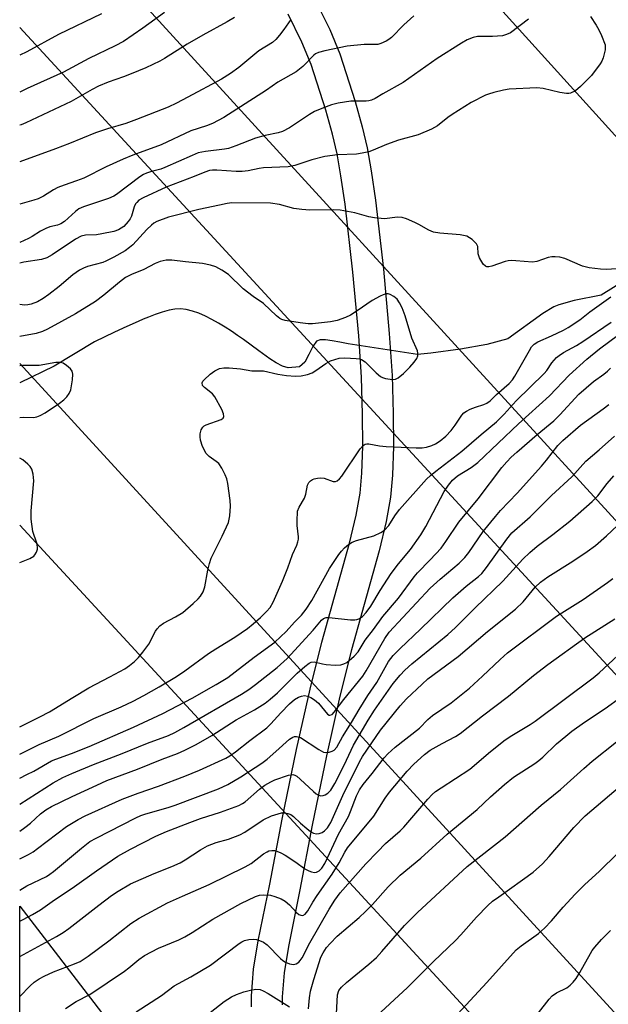
# Model space of a CAD drawing. Units: inches. Extents: x 1195770 to 1201772, y 553456 to 557457.
# Drawn here: x 1195770 to 1195921, y 554175 to 554428 of the extents above; entities that cross this region are included whole.
import ezdxf

# ---------------------------------------------------------------- set-up
doc = ezdxf.new("R2010")
doc.units = ezdxf.units.IN
doc.header["$MEASUREMENT"] = 0
for name, color, linetype in [('HYDRO-Hidden Single Line Stream', 5, 'Continuous'), ('HYDRO-Single Line Stream', 4, 'Continuous'), ('NTRL-Trees', 3, 'Continuous'), ('TRANS-Road', 130, 'Continuous'), ('Undefined', 1, 'Continuous'), ('UTIL-Cross Country Transmission Line', 1, 'Continuous')]:
    doc.layers.add(name, color=color, linetype=linetype)

msp = doc.modelspace()

# ---------------------------------------------------------------- linework, layer by layer
at = {"layer": 'HYDRO-Hidden Single Line Stream'}
msp.add_line((1195872.31, 554341.78), (1195854.51, 554344.51), dxfattribs=at)
at = {"layer": 'HYDRO-Single Line Stream'}
for points in [[(1195925.84, 554361.01), (1195919.51, 554356.99), (1195912.59, 554355.62), (1195908.6, 554354.54), (1195907.3, 554353.99), (1195904.47, 554352.33), (1195895.53, 554345.82), (1195890.14, 554344.39), (1195883.38, 554343.12), (1195875.76, 554342.08), (1195872.31, 554341.78)], [(1195854.51, 554344.51), (1195852.33, 554344.92), (1195850.37, 554345.32), (1195848.68, 554345.59), (1195847.3, 554345.59), (1195846.31, 554345.18), (1195845.37, 554343.81), (1195844.4, 554341.77), (1195843.3, 554339.79), (1195841.98, 554338.61), (1195839.02, 554338.34), (1195837.58, 554338.79), (1195835.98, 554339.64), (1195834.34, 554340.7), (1195831.5, 554342.76), (1195827.57, 554345.6), (1195826.05, 554346.67), (1195824.46, 554347.75), (1195822.82, 554348.82), (1195821.15, 554349.84), (1195819.45, 554350.8), (1195817.76, 554351.65), (1195816.09, 554352.38), (1195814.45, 554352.95), (1195812.87, 554353.34), (1195811.37, 554353.52), (1195809.96, 554353.45), (1195808.42, 554353.14), (1195806.66, 554352.63), (1195804.85, 554352.02), (1195803.15, 554351.39), (1195801.74, 554350.82), (1195800.46, 554350.27), (1195797.6, 554348.98), (1195794.41, 554347.49), (1195789.31, 554345.06), (1195778.87, 554338.76), (1195770.09, 554334.46)]]:
    msp.add_lwpolyline(points, dxfattribs=at)
at = {"layer": 'NTRL-Trees'}
msp.add_lwpolyline([(1197359.15, 553456.23), (1196927.58, 553456.12), (1196703.1, 553549.26), (1196686.28, 553556.24), (1196387.01, 553886.35), (1196174.64, 554120.61), (1195959.98, 554357.39), (1195898.4, 554425.32), (1195770.1, 554566.83), (1195770.13, 554974.17), (1195789.62, 554973.33), (1195898.64, 554923.81), (1196004.01, 554879.15), (1196101.62, 554852.44), (1196148.06, 554821.69), (1196179.47, 554800.27), (1196199.83, 554797.37), (1196249.96, 554821.79), (1196331.51, 554883.76), (1196411.66, 554968.85), (1196489.14, 555047.5), (1196529.18, 555093.77), (1196543.37, 555138.48)], dxfattribs=at)
msp.add_lwpolyline([(1196464.5, 553456), (1195770.04, 553455.83), (1195770.08, 554199.97), (1195817.49, 554138.2), (1195897.02, 554051.89), (1195974.46, 553970.16), (1196013.1, 553932.29), (1196090.09, 553836.47), (1196188.71, 553739.48), (1196264.64, 553672.21), (1196349.45, 553587.76), (1196424.24, 553507.64)], close=True, dxfattribs=at)
at = {"layer": 'TRANS-Road'}
for points in [[(1195846.03, 554432.91), (1195849.72, 554425.33), (1195852.33, 554419.05), (1195856.28, 554406.83), (1195858.06, 554400.35), (1195859.32, 554394.94), (1195860.38, 554388.98), (1195861.47, 554381.47), (1195863.52, 554363.74), (1195865.03, 554347.21), (1195865.75, 554336.35), (1195866.05, 554326.58), (1195866.09, 554318.08), (1195865.87, 554310.77), (1195865.36, 554305.11), (1195864.24, 554298.88), (1195862.45, 554291.34), (1195855.3, 554265.83), (1195852.35, 554253.91), (1195848.92, 554238.59), (1195845.23, 554220.79), (1195842.04, 554204.1), (1195839.1, 554189.57), (1195837.99, 554182.8), (1195837.48, 554176.65), (1195837.52, 554174.56)], [(1195829.66, 554174.07), (1195829.61, 554176.91), (1195830.17, 554183.76), (1195831.35, 554190.99), (1195834.32, 554205.62), (1195837.51, 554222.33), (1195841.22, 554240.25), (1195844.69, 554255.72), (1195847.69, 554267.84), (1195854.83, 554293.31), (1195856.53, 554300.48), (1195857.55, 554306.16), (1195858.01, 554311.25), (1195858.22, 554318.18), (1195858.18, 554326.44), (1195857.89, 554335.97), (1195857.19, 554346.6), (1195855.69, 554362.92), (1195853.66, 554380.45), (1195852.6, 554387.73), (1195851.61, 554393.36), (1195850.43, 554398.42), (1195848.74, 554404.58), (1195844.94, 554416.32), (1195842.54, 554422.09), (1195839.03, 554429.31)]]:
    msp.add_lwpolyline(points, dxfattribs=at)
at = {"layer": 'Undefined', "elevation": 444}
msp.add_lwpolyline([(1195770.09, 554246.07), (1195775.26, 554248.6), (1195777.69, 554249.91), (1195783.67, 554253.63), (1195787.81, 554256.04), (1195793.24, 554258.86), (1195797.07, 554260.98), (1195798.24, 554261.79), (1195799.56, 554262.88), (1195800.58, 554263.91), (1195801.7, 554265.23), (1195803.26, 554267.32), (1195804.94, 554270.61), (1195805.38, 554271.27), (1195806.06, 554272.03), (1195806.97, 554272.68), (1195810.1, 554274.29), (1195811.99, 554275.44), (1195814.61, 554277.73), (1195815.9, 554278.97), (1195816.48, 554279.64), (1195817.18, 554280.79), (1195817.67, 554282.06), (1195818.36, 554286.34), (1195818.8, 554288.04), (1195819.25, 554289.43), (1195822.11, 554295.07), (1195823.67, 554298.59), (1195824.02, 554300.26), (1195824.25, 554302.82), (1195824.16, 554304.27), (1195823.52, 554308.63), (1195823.28, 554309.78), (1195822.88, 554310.83), (1195821.96, 554312.57), (1195821.19, 554313.72), (1195820.58, 554314.29), (1195818.73, 554315.56), (1195817.99, 554316.36), (1195817.05, 554318.08), (1195816.54, 554319.73), (1195816.42, 554320.58), (1195816.45, 554321.41), (1195816.71, 554322.43), (1195817.08, 554323.07), (1195817.5, 554323.41), (1195818, 554323.66), (1195821.79, 554325.06), (1195822.34, 554325.45), (1195822.51, 554325.81), (1195822.42, 554326.54), (1195822.01, 554327.61), (1195820.21, 554330.9), (1195819.56, 554331.66), (1195817.51, 554333.25), (1195817.06, 554333.84), (1195816.92, 554334.46), (1195817.09, 554334.89), (1195817.42, 554335.3), (1195818.97, 554336.69), (1195820.18, 554337.58), (1195821.43, 554338.15), (1195822.5, 554338.35), (1195823.92, 554338.33), (1195826.78, 554338.12), (1195829.67, 554337.57), (1195831.84, 554337.61), (1195832.7, 554337.54), (1195836.37, 554336.72), (1195838.65, 554336.36), (1195840.96, 554336.19), (1195842.39, 554336.27), (1195843.98, 554336.62), (1195845.25, 554337.1), (1195846.2, 554337.68), (1195848.73, 554339.47), (1195849.97, 554340.13), (1195852.19, 554340.81), (1195853.63, 554340.95), (1195856.56, 554340.78), (1195857.41, 554340.64), (1195857.94, 554340.47), (1195858.81, 554339.87), (1195861.66, 554337.08), (1195862.8, 554336.15), (1195863.3, 554335.88), (1195864.11, 554335.63), (1195865.24, 554335.42), (1195866.08, 554335.38), (1195866.61, 554335.47), (1195867.36, 554335.82), (1195868.66, 554336.91), (1195870.31, 554338.53), (1195871.46, 554339.82), (1195872.12, 554340.72), (1195872.39, 554341.43), (1195872.4, 554342.16), (1195872.26, 554342.7), (1195870.84, 554345.96), (1195869.12, 554351.69), (1195868.35, 554353.8), (1195867.7, 554355.08), (1195867.07, 554356.02), (1195866.23, 554356.73), (1195865.26, 554357.23), (1195864.75, 554357.37), (1195864.24, 554357.37), (1195863.47, 554357.14), (1195862.7, 554356.78), (1195860.67, 554355.66), (1195856.79, 554353), (1195855.11, 554351.93), (1195853.81, 554351.32), (1195851.66, 554350.51), (1195849.97, 554350.16), (1195845.34, 554349.7), (1195844.18, 554349.69), (1195842.1, 554349.94), (1195838.26, 554350.52), (1195837.42, 554350.75), (1195836.92, 554351), (1195836.04, 554351.69), (1195832.69, 554354.87), (1195830.02, 554356.67), (1195827.45, 554358.65), (1195823.7, 554362.32), (1195822.01, 554363.46), (1195820.44, 554364.29), (1195819.08, 554364.77), (1195817.07, 554365.15), (1195812.63, 554365.56), (1195809.19, 554366), (1195807.71, 554366.02), (1195806.16, 554365.65), (1195804.89, 554365.16), (1195801.91, 554363.66), (1195798.76, 554362.34), (1195797.25, 554361.58), (1195795.66, 554360.39), (1195791.65, 554357.01), (1195789.51, 554355.42), (1195784.4, 554352.24), (1195777.16, 554348.32), (1195775.88, 554347.71), (1195774.28, 554347.15), (1195770.09, 554346.39)], dxfattribs=at)
at = {"layer": 'Undefined'}
for points in [[(1195807.29, 554429.72, 458), (1195801.69, 554425.68, 458), (1195796.7, 554422.28, 458), (1195794.57, 554421.11, 458), (1195787.82, 554417.87, 458), (1195781.27, 554414.38, 458), (1195771.97, 554410.14, 458), (1195770.09, 554409.22, 458)], [(1195791.05, 554429.37, 460), (1195780.05, 554424.02, 460), (1195771.84, 554419.56, 460), (1195770.1, 554418.76, 460)], [(1195871.39, 554428.89, 452), (1195868.81, 554426.57, 452), (1195865.62, 554423.26, 452), (1195864.96, 554422.73, 452), (1195864.21, 554422.3, 452), (1195862.91, 554421.71, 452), (1195862.08, 554421.51, 452), (1195858.55, 554421.44, 452), (1195854.25, 554421.02, 452), (1195848.5, 554419.89, 452), (1195846.84, 554419.44, 452), (1195846.09, 554419.05, 452), (1195845.64, 554418.72, 452), (1195842.78, 554415.84, 452), (1195841.07, 554414.49, 452), (1195836.4, 554411.78, 452), (1195833.45, 554409.71, 452), (1195822.52, 554402.71, 452), (1195819.59, 554401.15, 452), (1195818.03, 554400.54, 452), (1195814.01, 554399.26, 452), (1195806.41, 554395.65, 452), (1195799.14, 554393.02, 452), (1195796.68, 554392.02, 452), (1195792.23, 554390.01, 452), (1195786.5, 554387.11, 452), (1195784.66, 554386.39, 452), (1195781.46, 554385.35, 452), (1195779.84, 554384.69, 452), (1195778.75, 554384.11, 452), (1195776.19, 554382.52, 452), (1195774.82, 554381.83, 452), (1195773.71, 554381.46, 452), (1195770.09, 554380.45, 452)], [(1195916.73, 554428.65, 448), (1195918.19, 554426.46, 448), (1195918.87, 554425.25, 448), (1195919.58, 554423.76, 448), (1195920.5, 554421.42, 448), (1195920.56, 554420.92, 448), (1195920.49, 554420.07, 448), (1195920.01, 554418.04, 448), (1195919.7, 554417.21, 448), (1195919.27, 554416.49, 448), (1195917.01, 554413.55, 448), (1195914.19, 554410.64, 448), (1195912.87, 554409.55, 448), (1195911.66, 554408.97, 448), (1195911.15, 554408.86, 448), (1195910.58, 554408.84, 448), (1195908.84, 554409.14, 448), (1195904.62, 554410.19, 448), (1195902.98, 554410.3, 448), (1195895.85, 554409.96, 448), (1195894.44, 554409.71, 448), (1195891.93, 554409.13, 448), (1195890.56, 554408.75, 448), (1195889.74, 554408.44, 448), (1195886.08, 554406.54, 448), (1195881.19, 554403.51, 448), (1195880.06, 554402.71, 448), (1195877.42, 554400.61, 448), (1195875.92, 554399.74, 448), (1195872.46, 554398.24, 448), (1195867.37, 554396.88, 448), (1195864.33, 554395.77, 448), (1195860.87, 554394.29, 448), (1195859.79, 554393.9, 448), (1195858.08, 554393.51, 448), (1195856.64, 554393.28, 448), (1195851.74, 554393.09, 448), (1195848.49, 554392.72, 448), (1195845.15, 554391.86, 448), (1195840.76, 554390.38, 448), (1195839.01, 554390.03, 448), (1195832.68, 554389.73, 448), (1195831.57, 554389.58, 448), (1195828.78, 554388.99, 448), (1195827.19, 554388.82, 448), (1195825.71, 554388.85, 448), (1195820.68, 554389.19, 448), (1195819.57, 554389.17, 448), (1195818.79, 554389.06, 448), (1195817.6, 554388.69, 448), (1195814.85, 554387.5, 448), (1195807.7, 554384.76, 448), (1195801.76, 554382.05, 448), (1195800.68, 554381.42, 448), (1195800.12, 554380.89, 448), (1195799.82, 554380.49, 448), (1195799.48, 554379.72, 448), (1195798.79, 554377.38, 448), (1195798.41, 554376.64, 448), (1195797.93, 554375.95, 448), (1195796.79, 554374.7, 448), (1195795.48, 554373.85, 448), (1195794.21, 554373.39, 448), (1195791.15, 554372.77, 448), (1195789.77, 554372.58, 448), (1195786.98, 554372.42, 448), (1195785.81, 554372.19, 448), (1195784.42, 554371.46, 448), (1195778.38, 554367.38, 448), (1195776.99, 554366.63, 448), (1195775.67, 554366.24, 448), (1195771.11, 554365.54, 448), (1195770.09, 554365.22, 448)], [(1195825.25, 554428.45, 456), (1195823.34, 554427.28, 456), (1195817.12, 554423.89, 456), (1195813.11, 554421.6, 456), (1195807.23, 554417.86, 456), (1195806.07, 554417.2, 456), (1195802.5, 554415.51, 456), (1195798.67, 554413.92, 456), (1195796.75, 554413.17, 456), (1195792.75, 554411.81, 456), (1195790.3, 554410.78, 456), (1195788.7, 554409.95, 456), (1195783.3, 554406.83, 456), (1195771.66, 554401.33, 456), (1195770.43, 554400.86, 456), (1195770.09, 554400.78, 456)], [(1195900.86, 554428.03, 450), (1195896.17, 554424.52, 450), (1195895.2, 554424.03, 450), (1195894.15, 554423.74, 450), (1195891.6, 554423.54, 450), (1195887.69, 554423.5, 450), (1195886.62, 554423.26, 450), (1195885.07, 554422.65, 450), (1195883.57, 554421.8, 450), (1195877.36, 554417.87, 450), (1195868.57, 554411.71, 450), (1195863.36, 554408.81, 450), (1195861.39, 554407.63, 450), (1195860.44, 554407.16, 450), (1195859.81, 554406.99, 450), (1195859.12, 554406.91, 450), (1195856.28, 554406.95, 450), (1195855.13, 554406.88, 450), (1195851.91, 554406.37, 450), (1195850.19, 554405.98, 450), (1195847.7, 554405.05, 450), (1195845.8, 554404.22, 450), (1195844.55, 554403.46, 450), (1195839.41, 554400.02, 450), (1195837.59, 554399.11, 450), (1195836.5, 554398.81, 450), (1195833.14, 554398.11, 450), (1195830.63, 554397.43, 450), (1195825.6, 554395.39, 450), (1195823.72, 554394.73, 450), (1195822.68, 554394.54, 450), (1195817.83, 554394, 450), (1195815.94, 554393.6, 450), (1195814.34, 554392.98, 450), (1195807.38, 554389.83, 450), (1195806.29, 554389.45, 450), (1195803.89, 554388.85, 450), (1195802.63, 554388.42, 450), (1195801.9, 554388.07, 450), (1195800.94, 554387.44, 450), (1195794.93, 554382.9, 450), (1195794.2, 554382.45, 450), (1195792.84, 554381.9, 450), (1195786.44, 554379.73, 450), (1195785.21, 554379.21, 450), (1195784.36, 554378.58, 450), (1195781.53, 554375.98, 450), (1195780.58, 554375.34, 450), (1195779.79, 554375.05, 450), (1195777.83, 554374.56, 450), (1195776.73, 554374.18, 450), (1195775.4, 554373.5, 450), (1195773.26, 554372.09, 450), (1195772.33, 554371.58, 450), (1195770.09, 554370.58, 450)], [(1195839.71, 554427.92, 454), (1195837.91, 554425.31, 454), (1195836.83, 554423.89, 454), (1195835.88, 554422.76, 454), (1195835.06, 554422.02, 454), (1195831.48, 554419.85, 454), (1195826.4, 554415.58, 454), (1195824.23, 554414, 454), (1195821.93, 554412.61, 454), (1195813.3, 554407.9, 454), (1195810.33, 554406.39, 454), (1195808.18, 554405.39, 454), (1195800.08, 554402.17, 454), (1195797.36, 554401.21, 454), (1195792.57, 554399.76, 454), (1195789.55, 554398.73, 454), (1195782.82, 554396.01, 454), (1195779.21, 554394.64, 454), (1195770.09, 554391.34, 454)], [(1195923.49, 554363.82, 446), (1195920.83, 554363.64, 446), (1195919.35, 554363.68, 446), (1195916.43, 554364.04, 446), (1195914.73, 554364.47, 446), (1195910.13, 554366.49, 446), (1195908.84, 554366.82, 446), (1195907.72, 554366.92, 446), (1195906.86, 554366.89, 446), (1195905.89, 554366.72, 446), (1195902.93, 554365.73, 446), (1195901.85, 554365.5, 446), (1195897.61, 554365.89, 446), (1195896.43, 554365.93, 446), (1195895.57, 554365.87, 446), (1195894.8, 554365.68, 446), (1195891.4, 554364.52, 446), (1195890.63, 554364.35, 446), (1195890.15, 554364.35, 446), (1195889.73, 554364.5, 446), (1195889.2, 554365.01, 446), (1195888.2, 554366.64, 446), (1195887.89, 554367.68, 446), (1195887.79, 554369.53, 446), (1195887.48, 554370.19, 446), (1195886.34, 554371.31, 446), (1195885.67, 554371.79, 446), (1195884.94, 554372.16, 446), (1195883.27, 554372.53, 446), (1195878.07, 554372.94, 446), (1195876.42, 554373.22, 446), (1195875.22, 554373.72, 446), (1195872.66, 554375.22, 446), (1195871.6, 554375.75, 446), (1195869.43, 554376.68, 446), (1195868.32, 554377.01, 446), (1195867.18, 554377.06, 446), (1195863.81, 554376.7, 446), (1195861.21, 554376.88, 446), (1195859.79, 554377.15, 446), (1195856.2, 554378.24, 446), (1195852.44, 554378.92, 446), (1195850.59, 554379.01, 446), (1195844.62, 554378.89, 446), (1195842.55, 554379.04, 446), (1195840.5, 554379.35, 446), (1195836.81, 554380.34, 446), (1195834.51, 554380.69, 446), (1195824.61, 554380.75, 446), (1195823.41, 554380.62, 446), (1195821.37, 554380.2, 446), (1195816.12, 554379.02, 446), (1195808.27, 554377.12, 446), (1195805.31, 554375.94, 446), (1195804.55, 554375.53, 446), (1195803.89, 554375.07, 446), (1195802.7, 554373.95, 446), (1195799.1, 554369.99, 446), (1195798.26, 554369.26, 446), (1195797.11, 554368.45, 446), (1195794.2, 554366.77, 446), (1195792.17, 554365.77, 446), (1195791.37, 554365.47, 446), (1195787.47, 554364.42, 446), (1195786.42, 554363.99, 446), (1195785.42, 554363.45, 446), (1195783.69, 554362.25, 446), (1195780.21, 554359.28, 446), (1195777.5, 554357.17, 446), (1195776.09, 554356.19, 446), (1195774.59, 554355.36, 446), (1195772.99, 554354.72, 446), (1195772.14, 554354.53, 446), (1195771.27, 554354.45, 446), (1195770.09, 554354.6, 446)], [(1195770.09, 554239.02, 446), (1195775.02, 554241.5, 446), (1195780.07, 554243.65, 446), (1195789.12, 554248.15, 446), (1195796.09, 554251.22, 446), (1195799.18, 554252.68, 446), (1195801.91, 554254.09, 446), (1195805.9, 554256.35, 446), (1195810.33, 554259, 446), (1195812.47, 554260.47, 446), (1195818.56, 554264.91, 446), (1195820.42, 554266.12, 446), (1195825.36, 554269.09, 446), (1195828.57, 554271.34, 446), (1195830.05, 554272.53, 446), (1195831.91, 554274.19, 446), (1195833.51, 554275.73, 446), (1195834.44, 554276.76, 446), (1195835.21, 554278.1, 446), (1195837.58, 554283.5, 446), (1195838.97, 554286.9, 446), (1195840.13, 554290.39, 446), (1195841.25, 554292.78, 446), (1195841.55, 554293.58, 446), (1195841.69, 554294.33, 446), (1195841.7, 554294.9, 446), (1195841.4, 554297.79, 446), (1195841.35, 554298.95, 446), (1195841.49, 554301.52, 446), (1195841.84, 554302.54, 446), (1195843.24, 554304.88, 446), (1195843.57, 554305.9, 446), (1195844.05, 554308.17, 446), (1195844.39, 554308.89, 446), (1195844.75, 554309.3, 446), (1195845.28, 554309.65, 446), (1195845.75, 554309.83, 446), (1195846.58, 554310.01, 446), (1195847.45, 554310.06, 446), (1195848.28, 554309.95, 446), (1195850.58, 554309.15, 446), (1195851.22, 554309.15, 446), (1195851.66, 554309.33, 446), (1195852.26, 554309.83, 446), (1195852.81, 554310.51, 446), (1195857.58, 554317.55, 446), (1195858.32, 554318.37, 446), (1195858.86, 554318.69, 446), (1195859.28, 554318.78, 446), (1195859.79, 554318.78, 446), (1195862.51, 554318.32, 446), (1195864.22, 554318.16, 446), (1195871.99, 554317.8, 446), (1195873.46, 554317.79, 446), (1195874.59, 554317.96, 446), (1195875.96, 554318.37, 446), (1195876.93, 554318.84, 446), (1195878.08, 554319.59, 446), (1195879.59, 554320.8, 446), (1195880.93, 554322.26, 446), (1195881.99, 554323.6, 446), (1195883.66, 554326.18, 446), (1195884.19, 554326.78, 446), (1195884.87, 554327.23, 446), (1195885.87, 554327.71, 446), (1195887.18, 554328.21, 446), (1195889.38, 554328.89, 446), (1195890.11, 554329.24, 446), (1195890.95, 554329.88, 446), (1195892.61, 554331.47, 446), (1195895.83, 554334.29, 446), (1195896.71, 554335.28, 446), (1195897.34, 554336.19, 446), (1195901.04, 554342.83, 446), (1195901.63, 554343.73, 446), (1195902.26, 554344.42, 446), (1195903.23, 554345.03, 446), (1195906.7, 554346.54, 446), (1195909.83, 554348.05, 446), (1195911.06, 554348.75, 446), (1195913.99, 554350.73, 446), (1195916.58, 554352.72, 446), (1195921.98, 554356.6, 446)], [(1195770.09, 554232.86, 448), (1195770.12, 554232.87, 448), (1195771.91, 554233.75, 448), (1195773.66, 554234.68, 448), (1195778.18, 554237.29, 448), (1195779.35, 554237.77, 448), (1195783.34, 554239.19, 448), (1195787.88, 554241, 448), (1195799.33, 554245.93, 448), (1195806.86, 554249.47, 448), (1195814.39, 554253.39, 448), (1195820.51, 554256.89, 448), (1195823.52, 554258.76, 448), (1195830.32, 554263.97, 448), (1195835.66, 554267.78, 448), (1195838.5, 554270.52, 448), (1195840.69, 554272.94, 448), (1195842.47, 554274.77, 448), (1195843.69, 554276.27, 448), (1195845.16, 554278.53, 448), (1195849.69, 554286.76, 448), (1195852.07, 554290.33, 448), (1195852.76, 554291.23, 448), (1195853.53, 554292.05, 448), (1195854.59, 554292.96, 448), (1195855.53, 554293.53, 448), (1195856.6, 554293.92, 448), (1195861.05, 554295.19, 448), (1195862.91, 554295.97, 448), (1195863.84, 554296.58, 448), (1195864.92, 554297.85, 448), (1195866.48, 554300.28, 448), (1195867.68, 554301.9, 448), (1195874.59, 554309.72, 448), (1195875.62, 554310.69, 448), (1195876.97, 554311.8, 448), (1195883.71, 554316.88, 448), (1195888.68, 554321.18, 448), (1195892.57, 554324.43, 448), (1195894.55, 554326.43, 448), (1195897.68, 554329.85, 448), (1195904.89, 554336.87, 448), (1195905.56, 554337.69, 448), (1195906.79, 554339.63, 448), (1195908.04, 554341.04, 448), (1195908.68, 554341.56, 448), (1195909.85, 554342.32, 448), (1195913.15, 554344.08, 448), (1195914.83, 554345.08, 448), (1195922.08, 554350.1, 448)], [(1195770.08, 554226.18, 450), (1195778.66, 554231.65, 450), (1195781.16, 554233.04, 450), (1195783.44, 554234.09, 450), (1195789.02, 554236.39, 450), (1195796.38, 554239.16, 450), (1195802.86, 554241.82, 450), (1195808.33, 554243.86, 450), (1195809.92, 554244.61, 450), (1195812.24, 554245.9, 450), (1195827.03, 554254.45, 450), (1195828.9, 554255.62, 450), (1195830.62, 554256.89, 450), (1195836.25, 554261.32, 450), (1195838.75, 554263.58, 450), (1195845.48, 554270.87, 450), (1195847.58, 554273.5, 450), (1195848.11, 554273.93, 450), (1195848.81, 554274.15, 450), (1195849.62, 554274.16, 450), (1195855.07, 554273.58, 450), (1195856.2, 554273.55, 450), (1195856.74, 554273.62, 450), (1195857.25, 554273.81, 450), (1195858.17, 554274.44, 450), (1195859.1, 554275.48, 450), (1195860.26, 554277.09, 450), (1195862.67, 554281.1, 450), (1195865.52, 554285.47, 450), (1195867.43, 554287.94, 450), (1195870.47, 554291.62, 450), (1195873.17, 554295.4, 450), (1195874.44, 554297.56, 450), (1195879.17, 554306.54, 450), (1195880.24, 554308.18, 450), (1195881.26, 554309.48, 450), (1195882.6, 554310.6, 450), (1195886.13, 554312.76, 450), (1195887.82, 554314.05, 450), (1195898.25, 554323.99, 450), (1195906.21, 554331.14, 450), (1195911.31, 554336.46, 450), (1195915.78, 554340.57, 450), (1195919.04, 554343.24, 450), (1195924.08, 554346.89, 450)], [(1195770.08, 554219.24, 452), (1195771.4, 554220.13, 452), (1195772.79, 554221.26, 452), (1195775.42, 554223.71, 452), (1195776.72, 554224.7, 452), (1195778.23, 554225.54, 452), (1195783.52, 554228.15, 452), (1195789.83, 554231.09, 452), (1195792.44, 554232.22, 452), (1195800.35, 554235.15, 452), (1195806.69, 554237.71, 452), (1195810.62, 554239.15, 452), (1195812.5, 554240.03, 452), (1195815.4, 554241.54, 452), (1195819.4, 554243.84, 452), (1195825.72, 554247.81, 452), (1195830.41, 554250.42, 452), (1195833.15, 554252.14, 452), (1195834.45, 554253.15, 452), (1195836.28, 554254.75, 452), (1195841.39, 554259.85, 452), (1195843.33, 554261.6, 452), (1195844.46, 554262.44, 452), (1195844.94, 554262.64, 452), (1195845.69, 554262.74, 452), (1195847.91, 554262.23, 452), (1195848.79, 554262.11, 452), (1195851.16, 554261.94, 452), (1195852.62, 554261.97, 452), (1195853.4, 554262.21, 452), (1195854.11, 554262.61, 452), (1195856.03, 554264.22, 452), (1195857.07, 554265.36, 452), (1195858.86, 554268.33, 452), (1195860.97, 554271.05, 452), (1195863.42, 554274.4, 452), (1195867.4, 554279.15, 452), (1195871.47, 554284.64, 452), (1195872.33, 554285.64, 452), (1195875.58, 554288.96, 452), (1195878.38, 554292.01, 452), (1195879.57, 554293.67, 452), (1195882.94, 554298.7, 452), (1195887.86, 554304.65, 452), (1195894, 554312.74, 452), (1195895.22, 554314.19, 452), (1195896.35, 554315.36, 452), (1195897.8, 554316.69, 452), (1195903.08, 554321.21, 452), (1195907.31, 554324.69, 452), (1195908.86, 554326.23, 452), (1195913.73, 554331.58, 452), (1195917.56, 554334.87, 452), (1195920.2, 554336.72, 452), (1195921.12, 554337.47, 452), (1195921.92, 554338.3, 452)], [(1195770.09, 554325.61, 442), (1195770.94, 554325.69, 442), (1195773.63, 554325.59, 442), (1195774.47, 554325.77, 442), (1195775.28, 554326.06, 442), (1195776.56, 554326.77, 442), (1195780.26, 554329.28, 442), (1195781.42, 554330.16, 442), (1195782.19, 554330.92, 442), (1195782.8, 554331.75, 442), (1195783.17, 554332.67, 442), (1195783.63, 554335.28, 442), (1195783.7, 554336.73, 442), (1195783.53, 554337.45, 442), (1195783.12, 554338.09, 442), (1195782.11, 554338.97, 442), (1195781.19, 554339.52, 442), (1195780.41, 554339.7, 442), (1195779.29, 554339.69, 442), (1195775.02, 554338.96, 442), (1195770.74, 554338.92, 442), (1195770.09, 554338.85, 442)], [(1195770.08, 554212.13, 454), (1195772.29, 554213.25, 454), (1195773.51, 554213.94, 454), (1195774.65, 554214.73, 454), (1195782.1, 554220.43, 454), (1195785.04, 554222.24, 454), (1195786.84, 554223.17, 454), (1195796.37, 554227.44, 454), (1195800.49, 554229.03, 454), (1195805.69, 554230.83, 454), (1195812.49, 554233.38, 454), (1195816.24, 554234.9, 454), (1195823.06, 554237.95, 454), (1195824.07, 554238.57, 454), (1195825.5, 554239.62, 454), (1195829.19, 554242.54, 454), (1195833.55, 554245.82, 454), (1195834.62, 554246.84, 454), (1195837.16, 554249.64, 454), (1195839.37, 554251.94, 454), (1195840.7, 554253.08, 454), (1195841.7, 554253.7, 454), (1195842.46, 554253.96, 454), (1195843.26, 554254.07, 454), (1195844.06, 554253.95, 454), (1195844.86, 554253.62, 454), (1195845.78, 554253.01, 454), (1195846.82, 554252.1, 454), (1195849.17, 554249.28, 454), (1195849.55, 554249.05, 454), (1195849.75, 554249.02, 454), (1195850.33, 554249.23, 454), (1195850.84, 554249.78, 454), (1195853.32, 554253.09, 454), (1195858.27, 554259.1, 454), (1195859.14, 554260.48, 454), (1195863.9, 554268.77, 454), (1195865.05, 554270.4, 454), (1195875.58, 554281.71, 454), (1195878.1, 554284.01, 454), (1195883.01, 554288.12, 454), (1195884.47, 554289.56, 454), (1195885.51, 554290.89, 454), (1195889.17, 554296.27, 454), (1195892.3, 554300.11, 454), (1195893.63, 554301.65, 454), (1195897.88, 554306.09, 454), (1195904.16, 554313.05, 454), (1195905.48, 554314.62, 454), (1195908.37, 554318.36, 454), (1195909.62, 554319.67, 454), (1195914.18, 554323.6, 454), (1195920, 554327.77, 454), (1195921.45, 554328.96, 454)], [(1195770.08, 554204.06, 456), (1195771.84, 554205.19, 456), (1195776.94, 554207.6, 456), (1195777.8, 554208.13, 456), (1195778.73, 554208.83, 456), (1195785.89, 554214.89, 456), (1195788.08, 554216.55, 456), (1195789.67, 554217.44, 456), (1195799.9, 554222.61, 456), (1195801.22, 554223.23, 456), (1195802.47, 554223.7, 456), (1195808.19, 554225.33, 456), (1195810.03, 554225.94, 456), (1195821.15, 554230.14, 456), (1195823.53, 554231.21, 456), (1195826.85, 554233.17, 456), (1195832.3, 554236.72, 456), (1195833.66, 554237.77, 456), (1195835.9, 554239.67, 456), (1195839.41, 554242.88, 456), (1195840.22, 554243.43, 456), (1195840.69, 554243.57, 456), (1195841.2, 554243.58, 456), (1195842.22, 554243.32, 456), (1195846.91, 554240.19, 456), (1195848.17, 554239.53, 456), (1195848.71, 554239.44, 456), (1195849.55, 554239.52, 456), (1195850.37, 554239.77, 456), (1195850.86, 554240.05, 456), (1195851.53, 554240.82, 456), (1195852.99, 554243.49, 456), (1195855.36, 554247.16, 456), (1195857.33, 554250.53, 456), (1195859.56, 554254.06, 456), (1195861.85, 554257.48, 456), (1195864.81, 554262.83, 456), (1195866.01, 554264.38, 456), (1195867.81, 554266.22, 456), (1195873.07, 554271.13, 456), (1195881.35, 554279.24, 456), (1195884.79, 554282.25, 456), (1195888, 554284.71, 456), (1195888.82, 554285.44, 456), (1195890.07, 554287.01, 456), (1195895.25, 554294.31, 456), (1195896.58, 554295.89, 456), (1195901.26, 554300.08, 456), (1195906.72, 554305.51, 456), (1195911.96, 554310.35, 456), (1195915.55, 554314.32, 456), (1195919.01, 554317.23, 456), (1195922.9, 554320.75, 456)], [(1195770.09, 554288.33, 442), (1195772.69, 554289.36, 442), (1195773.65, 554289.93, 442), (1195773.97, 554290.31, 442), (1195774.34, 554290.99, 442), (1195774.58, 554291.72, 442), (1195774.64, 554292.22, 442), (1195774.44, 554293.28, 442), (1195773.41, 554296.24, 442), (1195772.98, 554299.48, 442), (1195772.98, 554301.56, 442), (1195773.67, 554309.32, 442), (1195773.52, 554310.99, 442), (1195773.12, 554312.29, 442), (1195772.73, 554312.98, 442), (1195772.17, 554313.61, 442), (1195770.84, 554314.68, 442), (1195770.09, 554315.15, 442)], [(1195770.08, 554196.12, 458), (1195770.94, 554196.49, 458), (1195773.31, 554197.77, 458), (1195775.37, 554198.98, 458), (1195778.42, 554201.16, 458), (1195784.16, 554204.98, 458), (1195789.81, 554209.05, 458), (1195795.29, 554212.79, 458), (1195798.49, 554214.61, 458), (1195805.05, 554217.9, 458), (1195807.8, 554219.14, 458), (1195813.74, 554221.46, 458), (1195816.53, 554222.45, 458), (1195821.68, 554224.1, 458), (1195826.34, 554225.81, 458), (1195827.28, 554226.32, 458), (1195827.96, 554226.8, 458), (1195831.65, 554230.04, 458), (1195833.05, 554231.04, 458), (1195834.59, 554231.93, 458), (1195835.65, 554232.44, 458), (1195839.16, 554233.65, 458), (1195840.24, 554233.75, 458), (1195840.77, 554233.62, 458), (1195841.25, 554233.36, 458), (1195842.15, 554232.63, 458), (1195845.6, 554229.38, 458), (1195846.26, 554228.86, 458), (1195846.95, 554228.47, 458), (1195847.41, 554228.33, 458), (1195848.04, 554228.35, 458), (1195848.53, 554228.53, 458), (1195849.21, 554228.98, 458), (1195850, 554229.78, 458), (1195851.06, 554231.47, 458), (1195853.41, 554236.19, 458), (1195855.81, 554241.35, 458), (1195859.61, 554247.8, 458), (1195861.24, 554250.32, 458), (1195866.08, 554257.16, 458), (1195867.82, 554259.36, 458), (1195869.04, 554260.6, 458), (1195870.87, 554262.23, 458), (1195880.1, 554269.79, 458), (1195882.1, 554271.56, 458), (1195887.13, 554276.62, 458), (1195894.25, 554283.51, 458), (1195899.34, 554289.13, 458), (1195901.14, 554290.88, 458), (1195903.06, 554292.5, 458), (1195907.09, 554295.47, 458), (1195911.46, 554298.92, 458), (1195917.22, 554303.95, 458), (1195918.62, 554305.47, 458), (1195921.06, 554308.59, 458), (1195922.75, 554310.55, 458)], [(1195770.08, 554186.96, 460), (1195779.49, 554192.12, 460), (1195781.25, 554193.19, 460), (1195782.69, 554194.23, 460), (1195790.39, 554200.23, 460), (1195793.63, 554202.67, 460), (1195795.32, 554203.78, 460), (1195798.56, 554205.66, 460), (1195804.58, 554208.33, 460), (1195809.16, 554210.13, 460), (1195811.33, 554211.12, 460), (1195812.59, 554211.82, 460), (1195816.49, 554214.45, 460), (1195818.3, 554215.42, 460), (1195820.51, 554216.31, 460), (1195823.75, 554217.2, 460), (1195826.63, 554218.27, 460), (1195827.89, 554218.99, 460), (1195832.65, 554222.11, 460), (1195834.79, 554223.14, 460), (1195836.48, 554223.71, 460), (1195837.34, 554223.91, 460), (1195838.2, 554223.97, 460), (1195838.98, 554223.8, 460), (1195839.72, 554223.48, 460), (1195840.39, 554223.01, 460), (1195842.24, 554221.26, 460), (1195843.85, 554219.9, 460), (1195844.81, 554219.17, 460), (1195845.57, 554218.75, 460), (1195846.29, 554218.57, 460), (1195847.03, 554218.59, 460), (1195847.76, 554218.86, 460), (1195848.42, 554219.31, 460), (1195849.16, 554220.1, 460), (1195849.99, 554221.49, 460), (1195853.06, 554228.35, 460), (1195857.39, 554237.05, 460), (1195858.17, 554238.45, 460), (1195862.78, 554245.16, 460), (1195867.81, 554251.45, 460), (1195869.45, 554253.27, 460), (1195873.46, 554257.05, 460), (1195874.95, 554258.35, 460), (1195882.72, 554264.09, 460), (1195890.29, 554270.54, 460), (1195897.5, 554276.3, 460), (1195899.44, 554278.22, 460), (1195902.52, 554281.94, 460), (1195903.9, 554283.22, 460), (1195905.82, 554284.59, 460), (1195912.23, 554288.6, 460), (1195915.88, 554291.12, 460), (1195918.01, 554292.69, 460), (1195920.91, 554295.14, 460), (1195923.73, 554297.81, 460)], [(1195770.08, 554176.71, 462), (1195772.74, 554179.43, 462), (1195773.79, 554180.36, 462), (1195775.08, 554181.27, 462), (1195776.34, 554181.96, 462), (1195778.73, 554183.06, 462), (1195784.15, 554185.07, 462), (1195785.55, 554185.71, 462), (1195787.63, 554187.1, 462), (1195792.99, 554191.04, 462), (1195798.65, 554195.52, 462), (1195800.76, 554196.87, 462), (1195808.04, 554200.77, 462), (1195811.89, 554202.55, 462), (1195818.78, 554205.5, 462), (1195828.03, 554210.05, 462), (1195829.55, 554210.95, 462), (1195832.74, 554213.4, 462), (1195833.61, 554213.95, 462), (1195834.07, 554214.13, 462), (1195834.81, 554214.27, 462), (1195835.56, 554214.24, 462), (1195836.12, 554214.09, 462), (1195837.2, 554213.61, 462), (1195838.24, 554213.02, 462), (1195841.02, 554211.22, 462), (1195843.37, 554209.56, 462), (1195844.34, 554209.03, 462), (1195845.08, 554208.73, 462), (1195845.82, 554208.57, 462), (1195846.3, 554208.64, 462), (1195847, 554209.01, 462), (1195847.73, 554209.74, 462), (1195848.5, 554210.91, 462), (1195852.02, 554218.47, 462), (1195854.53, 554222.99, 462), (1195855.11, 554224.31, 462), (1195856.64, 554228.33, 462), (1195857.37, 554229.83, 462), (1195858.3, 554231.2, 462), (1195860.66, 554234.02, 462), (1195863.76, 554238.05, 462), (1195864.66, 554239.08, 462), (1195866.57, 554240.8, 462), (1195872.82, 554245.71, 462), (1195874.99, 554247.9, 462), (1195876.18, 554248.95, 462), (1195880.95, 554252.2, 462), (1195885.65, 554256.01, 462), (1195889.03, 554259.04, 462), (1195893.51, 554263.38, 462), (1195895.45, 554265.07, 462), (1195908.05, 554274.46, 462), (1195914.9, 554278.81, 462), (1195921.12, 554283.13, 462), (1195922.51, 554284.22, 462)], [(1195781.79, 554173.65, 464), (1195784.53, 554175.4, 464), (1195788.07, 554177.19, 464), (1195796.98, 554183.2, 464), (1195798.13, 554184.07, 464), (1195800.7, 554186.25, 464), (1195802.14, 554187.26, 464), (1195805.7, 554189.13, 464), (1195810.94, 554191.29, 464), (1195812.47, 554192.03, 464), (1195814.4, 554193.13, 464), (1195819.72, 554196.56, 464), (1195826.89, 554200.59, 464), (1195830.63, 554202.45, 464), (1195831.71, 554202.77, 464), (1195832.83, 554202.87, 464), (1195834.53, 554202.75, 464), (1195835.64, 554202.45, 464), (1195837.27, 554201.79, 464), (1195838.26, 554201.2, 464), (1195839.35, 554200.25, 464), (1195841.18, 554198.35, 464), (1195841.82, 554197.82, 464), (1195842.3, 554197.61, 464), (1195842.78, 554197.56, 464), (1195843.43, 554197.89, 464), (1195844.11, 554198.74, 464), (1195845.36, 554200.96, 464), (1195846.48, 554202.7, 464), (1195850.38, 554208.19, 464), (1195852.13, 554211.11, 464), (1195853.59, 554213.78, 464), (1195854.34, 554214.91, 464), (1195861.05, 554223.12, 464), (1195863.99, 554227.71, 464), (1195865.12, 554229.27, 464), (1195869.6, 554234.62, 464), (1195871.32, 554236.44, 464), (1195874.07, 554238.91, 464), (1195875.59, 554240.07, 464), (1195878.61, 554241.8, 464), (1195882.06, 554243.56, 464), (1195883.27, 554244.36, 464), (1195888.97, 554248.88, 464), (1195895.7, 554253.97, 464), (1195902.09, 554259.22, 464), (1195905.79, 554262.07, 464), (1195915.31, 554268.95, 464), (1195922.99, 554273.85, 464)], [(1195800.02, 554172.76, 466), (1195806.52, 554177.01, 466), (1195809.76, 554179.43, 466), (1195814.06, 554181.76, 466), (1195819.07, 554184.78, 466), (1195826.44, 554190.33, 466), (1195827.14, 554190.78, 466), (1195827.85, 554191.11, 466), (1195828.93, 554191.38, 466), (1195830.07, 554191.46, 466), (1195830.9, 554191.37, 466), (1195831.71, 554191.11, 466), (1195832.74, 554190.64, 466), (1195833.68, 554189.98, 466), (1195837.08, 554186.49, 466), (1195837.69, 554185.97, 466), (1195838.38, 554185.53, 466), (1195839.37, 554185.14, 466), (1195840.38, 554184.97, 466), (1195841.1, 554185.1, 466), (1195841.77, 554185.55, 466), (1195842.15, 554185.95, 466), (1195842.61, 554186.66, 466), (1195844.63, 554190.53, 466), (1195849.56, 554199.17, 466), (1195851.04, 554201.44, 466), (1195852.45, 554203.4, 466), (1195859.02, 554210.83, 466), (1195861.97, 554213.93, 466), (1195864.07, 554216.03, 466), (1195867.88, 554219.31, 466), (1195868.8, 554220.22, 466), (1195874.91, 554227.45, 466), (1195876.09, 554228.67, 466), (1195876.96, 554229.4, 466), (1195878.39, 554230.38, 466), (1195885.75, 554235.16, 466), (1195891.09, 554239.67, 466), (1195894.86, 554242.67, 466), (1195896.53, 554243.83, 466), (1195901.24, 554246.63, 466), (1195902.54, 554247.47, 466), (1195917.44, 554258.66, 466), (1195918.99, 554259.94, 466), (1195923.77, 554264.37, 466)], [(1195844.29, 554173.56, 468), (1195844.5, 554176.39, 468), (1195844.82, 554178.06, 468), (1195845.67, 554181.06, 468), (1195847.48, 554186.8, 468), (1195848.01, 554187.91, 468), (1195848.92, 554189.27, 468), (1195849.85, 554190.37, 468), (1195851.66, 554192.25, 468), (1195857.27, 554197, 468), (1195858.96, 554198.53, 468), (1195860.76, 554200.36, 468), (1195864.74, 554204.9, 468), (1195867.85, 554207.9, 468), (1195873.13, 554212.24, 468), (1195879.96, 554218.49, 468), (1195887.64, 554224.77, 468), (1195891.07, 554228.07, 468), (1195894.63, 554231.26, 468), (1195896.99, 554233.08, 468), (1195902.43, 554236.63, 468), (1195903.52, 554237.41, 468), (1195904.55, 554238.28, 468), (1195908.02, 554241.67, 468), (1195910.39, 554243.67, 468), (1195911.97, 554244.89, 468), (1195915.2, 554247.25, 468), (1195920.52, 554250.72, 468), (1195924.6, 554253.64, 468)], [(1195851.51, 554172.26, 470), (1195851.76, 554177.18, 470), (1195852.11, 554178.24, 470), (1195852.77, 554179.15, 470), (1195854.08, 554180.33, 470), (1195859.76, 554184.99, 470), (1195861.74, 554186.78, 470), (1195863.13, 554188.26, 470), (1195868.96, 554194.93, 470), (1195872.28, 554198.35, 470), (1195885.05, 554210.14, 470), (1195894.83, 554217.79, 470), (1195904.05, 554225.92, 470), (1195909.06, 554229.9, 470), (1195915.04, 554235.36, 470), (1195917.17, 554237.18, 470), (1195923.44, 554242.21, 470)], [(1195860.63, 554170.64, 472), (1195869.73, 554179.04, 472), (1195876.39, 554185.72, 472), (1195882.04, 554191.09, 472), (1195883.39, 554192.53, 472), (1195887.46, 554197.15, 472), (1195890.36, 554200.11, 472), (1195891.6, 554201.19, 472), (1195893.16, 554202.38, 472), (1195902.01, 554208.69, 472), (1195904.45, 554210.83, 472), (1195906.17, 554212.7, 472), (1195912.45, 554220.18, 472), (1195915.43, 554223.14, 472), (1195924.47, 554230.88, 472)], [(1195881.52, 554171.06, 474), (1195890.1, 554180.29, 474), (1195897.62, 554188.67, 474), (1195898.91, 554189.74, 474), (1195903.41, 554192.92, 474), (1195904.92, 554194.26, 474), (1195906.77, 554196.19, 474), (1195909.77, 554199.69, 474), (1195912.83, 554203.06, 474), (1195915.25, 554205.41, 474), (1195919.06, 554208.93, 474), (1195923.72, 554213.45, 474)], [(1195903.42, 554172.49, 476), (1195906.12, 554176, 476), (1195906.9, 554176.87, 476), (1195908.01, 554177.67, 476), (1195910.64, 554178.98, 476), (1195911.53, 554179.65, 476), (1195912.33, 554180.44, 476), (1195913.05, 554181.38, 476), (1195914.05, 554182.88, 476), (1195916.72, 554187.76, 476), (1195917.18, 554188.5, 476), (1195917.89, 554189.41, 476), (1195919.63, 554191.35, 476), (1195921.9, 554193.71, 476)], [(1195815.85, 554170.08, 468), (1195822.62, 554175.45, 468), (1195824.48, 554176.64, 468), (1195825.74, 554177.25, 468), (1195827.63, 554177.93, 468), (1195829.34, 554178.34, 468), (1195830.78, 554178.57, 468), (1195831.84, 554178.49, 468), (1195832.64, 554178.19, 468), (1195833.94, 554177.48, 468), (1195839.4, 554174.05, 468)]]:
    msp.add_polyline3d(points, dxfattribs=at)
at = {"layer": 'UTIL-Cross Country Transmission Line'}
for points in [[(1196585.3, 553456.03), (1196198.18, 553872.01), (1195770.09, 554339.47)], [(1195770.09, 554297.93), (1196180.42, 553853.03), (1196545.01, 553456.02)]]:
    msp.add_lwpolyline(points, dxfattribs=at)
for points in [[(1195770.1, 554466.75, 0), (1196325.44, 553859.17, 0), (1196666.47, 553492.39, 0), (1196754.64, 553456.08, 0)], [(1196687.4, 553456.06, 0), (1196651.5, 553474.31, 0), (1196290.81, 553861.47, 0), (1196274.84, 553877.72, 0), (1195770.09, 554425.83, 0)]]:
    msp.add_polyline3d(points, dxfattribs=at)

doc.saveas('drawing.dxf')
